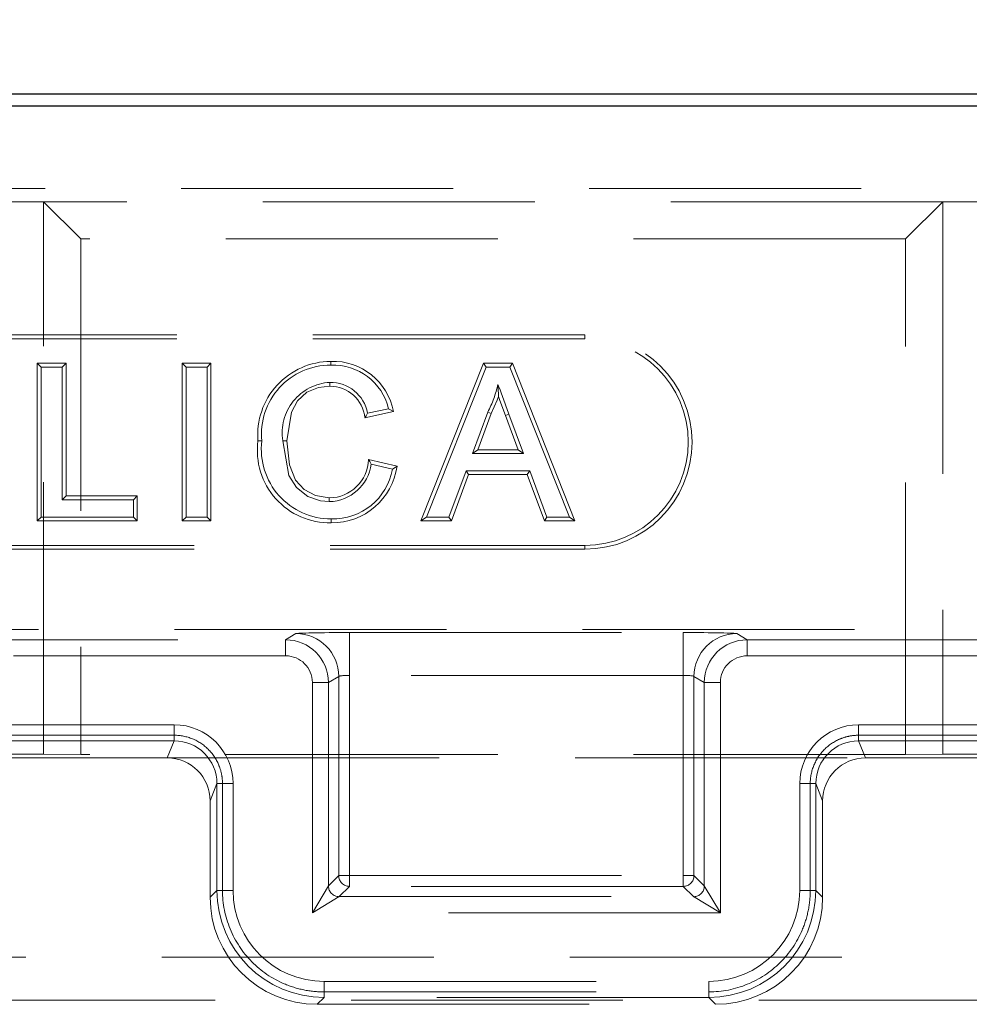
# Model space of a CAD drawing. Units: millimetres. Extents: x 815 to 1235, y 52 to 349.
# Drawn here: x 927 to 931, y 281 to 286 of the extents above; entities that cross this region are included whole.
import ezdxf

# ---------------------------------------------------------------- set-up
doc = ezdxf.new("R2010")
doc.units = ezdxf.units.MM
doc.header["$PDSIZE"] = -1
doc.linetypes.add('HIDDEN', pattern=[1.905, 1.27, -0.635])
doc.linetypes.add('PHANTOM', pattern=[12.7, 6.35, -1.27, 1.27, -1.27, 1.27, -1.27])
doc.layers.get('0').update_dxf_attribs({"lineweight": 0})
doc.layers.add('FORMAT', color=7, linetype='Continuous')
doc.styles.add('SLDTEXTSTYLE2', font='TXT', dxfattribs={"width": 0.75})
doc.dimstyles.new('SLDDIMSTYLE1', dxfattribs={"dimtxt": 3.5, "dimasz": 4, "dimexe": 0, "dimexo": 0.0625, "dimgap": 0.875, "dimtad": 2, "dimlfac": 10, "dimrnd": 1e-09, "dimzin": 12, "dimdsep": 46, "dimtxsty": 'SLDTEXTSTYLE2', "dimsah": 1, "dimcen": 0.09, "dimadec": 0, "dimazin": 3, "dimtfac": 1, "dimtofl": 0, "dimtmove": 0, "dimatfit": 3, "dimfxl": 1, "dimfrac": 2, "dimtolj": 1, "dimtzin": 12, "dimarcsym": 0})

# ---------------------------------------------------------------- blocks, each defined once
blk = doc.blocks.new('*D25')
at = {"layer": 'Defpoints', "color": 0, "transparency": 16777216}
for p in [(1017.6556, 293.2606), (917.6556, 285.2049), (1017.6556, 285.2049)]:
    blk.add_point(p, dxfattribs=at)
at = {"layer": 'FORMAT', "color": 0, "lineweight": -2, "transparency": 16777216}
for p, q in [((917.6556, 285.2674), (917.6556, 293.2606)), ((921.6556, 293.2606), (1013.6556, 293.2606)), ((1017.6556, 285.2674), (1017.6556, 293.2606))]:
    blk.add_line(p, q, dxfattribs=at)
at = {"layer": 'FORMAT', "color": 0, "transparency": 16777216}
for points in [[(921.6556, 293.9273), (921.6556, 292.594), (917.6556, 293.2606)], [(1013.6556, 293.9273), (1013.6556, 292.594), (1017.6556, 293.2606)]]:
    blk.add_solid(points, dxfattribs=at)
at = {"layer": 'FORMAT', "color": 0, "transparency": 16777216, "insert": (967.6556, 295.8856), "char_height": 3.5, "attachment_point": 5, "style": 'SLDTEXTSTYLE2'}
blk.add_mtext('\\A1;1000', dxfattribs=at)

msp = doc.modelspace()

# ---------------------------------------------------------------- linework, layer by layer
at = {"linetype": 'Continuous', "lineweight": 30}
for p, q in [((917.7161, 285.2625), (967.5951, 285.2625)), ((1017.6556, 285.2049), (917.6556, 285.2049))]:
    msp.add_line(p, q, dxfattribs=at)
at = {"linetype": 'HIDDEN', "lineweight": 0}
for p, q in [((917.7449, 284.8202), (967.5663, 284.8202)), ((917.7449, 284.8202), (967.5663, 284.8202)), ((926.6281, 284.759), (922.683, 284.759)), ((926.6281, 284.759), (922.683, 284.759)), ((930.8264, 284.759), (926.6281, 284.759)), ((926.6281, 282.18), (926.6281, 284.759)), ((926.6281, 284.759), (926.8013, 284.5858)), ((926.6281, 284.759), (926.8013, 284.5858)), ((926.6281, 282.18), (926.6281, 284.759)), ((930.8264, 284.759), (926.6281, 284.759)), ((930.8264, 284.759), (930.6532, 284.5858)), ((930.8264, 284.759), (930.6532, 284.5858)), ((930.8264, 284.759), (930.8264, 282.18)), ((930.8264, 284.759), (930.8264, 282.18)), ((926.8013, 284.5858), (926.8013, 282.1783)), ((930.6532, 284.5858), (926.8013, 284.5858)), ((926.8013, 284.5858), (926.8013, 282.1783)), ((930.6532, 284.5858), (926.8013, 284.5858)), ((930.6532, 282.1783), (930.6532, 284.5858)), ((930.6532, 282.1783), (930.6532, 284.5858)), ((929.1556, 284.1372), (924.1556, 284.1372)), ((929.1556, 284.1196), (924.1556, 284.1196)), ((926.5987, 284.0048), (926.6164, 283.9872)), ((926.7327, 284.0048), (926.5987, 284.0048)), ((926.5987, 284.0048), (926.5987, 283.2696)), ((926.7327, 284.0048), (926.7151, 283.9872)), ((926.7327, 283.3856), (926.7327, 284.0048)), ((927.2754, 284.0048), (927.2754, 283.2696)), ((927.2754, 284.0048), (927.293, 283.9872)), ((927.4094, 284.0048), (927.2754, 284.0048)), ((927.4094, 284.0048), (927.3917, 283.9872)), ((927.4094, 283.2696), (927.4094, 284.0048)), ((927.9691, 284.0138), (927.9691, 283.9962)), ((928.6819, 284.0048), (928.39, 283.2696)), ((928.6819, 284.0048), (928.6939, 283.9872)), ((928.8172, 284.0048), (928.6819, 284.0048)), ((928.8172, 284.0048), (928.8052, 283.9872)), ((929.1091, 283.2696), (928.8172, 284.0048)), ((926.6164, 283.2872), (926.6164, 283.9872)), ((926.6164, 283.9872), (926.7151, 283.9872)), ((926.7151, 283.9872), (926.7151, 283.368)), ((927.293, 283.2872), (927.293, 283.9872)), ((927.293, 283.9872), (927.3917, 283.9872)), ((927.3917, 283.9872), (927.3917, 283.2872)), ((928.416, 283.2872), (928.6939, 283.9872)), ((928.6939, 283.9872), (928.8052, 283.9872)), ((928.8052, 283.9872), (929.0832, 283.2872)), ((928.1283, 283.7509), (928.2614, 283.7795)), ((928.2389, 283.7927), (928.1402, 283.7715)), ((928.7017, 283.7771), (928.6301, 283.5834)), ((928.6554, 283.601), (928.7179, 283.7701)), ((928.7179, 283.7701), (928.7017, 283.7771)), ((928.7845, 283.7613), (928.801, 283.7673)), ((928.869, 283.5834), (928.801, 283.7673)), ((928.7845, 283.7613), (928.8437, 283.601)), ((928.6554, 283.601), (928.6301, 283.5834)), ((928.6301, 283.5834), (928.869, 283.5834)), ((928.8437, 283.601), (928.6554, 283.601)), ((928.8437, 283.601), (928.869, 283.5834)), ((928.2786, 283.5243), (928.1449, 283.5555)), ((928.1581, 283.5343), (928.2569, 283.5113)), ((928.6004, 283.5026), (928.5207, 283.2872)), ((928.8988, 283.5026), (928.6004, 283.5026)), ((928.6126, 283.485), (928.6004, 283.5026)), ((928.8865, 283.485), (928.8988, 283.5026)), ((928.9784, 283.2872), (928.8988, 283.5026)), ((928.533, 283.2696), (928.6126, 283.485)), ((928.6126, 283.485), (928.8865, 283.485)), ((928.8865, 283.485), (928.9661, 283.2696)), ((926.7327, 283.3856), (926.7151, 283.368)), ((926.7151, 283.368), (927.0471, 283.368)), ((927.0648, 283.3856), (926.7327, 283.3856)), ((927.0648, 283.3856), (927.0471, 283.368)), ((927.0471, 283.368), (927.0471, 283.2872)), ((927.0648, 283.2696), (927.0648, 283.3856)), ((926.5987, 283.2696), (926.6164, 283.2872)), ((926.5987, 283.2696), (927.0648, 283.2696)), ((927.0471, 283.2872), (926.6164, 283.2872)), ((927.0648, 283.2696), (927.0471, 283.2872)), ((927.2754, 283.2696), (927.293, 283.2872)), ((927.2754, 283.2696), (927.4094, 283.2696)), ((927.3917, 283.2872), (927.293, 283.2872)), ((927.4094, 283.2696), (927.3917, 283.2872)), ((928.39, 283.2696), (928.416, 283.2872)), ((928.39, 283.2696), (928.533, 283.2696)), ((928.5207, 283.2872), (928.416, 283.2872)), ((928.533, 283.2696), (928.5207, 283.2872)), ((928.9661, 283.2696), (928.9784, 283.2872)), ((928.9661, 283.2696), (929.1091, 283.2696)), ((929.0832, 283.2872), (928.9784, 283.2872)), ((929.1091, 283.2696), (929.0832, 283.2872)), ((924.1556, 283.1548), (929.1556, 283.1548)), ((924.1556, 283.1372), (929.1556, 283.1372)), ((917.7143, 282.7625), (931.1056, 282.7625)), ((925.9843, 282.7141), (927.7582, 282.7141)), ((927.7582, 282.7141), (927.8064, 282.7429)), ((927.7582, 282.6391), (927.7582, 282.7141)), ((928.0562, 282.7479), (929.6149, 282.7479)), ((928.0562, 282.7479), (928.0562, 282.5479)), ((929.6149, 282.7479), (929.6149, 282.5479)), ((929.8648, 282.7429), (929.913, 282.7141)), ((929.913, 282.7141), (931.1056, 282.7141)), ((929.913, 282.7141), (929.913, 282.6391)), ((927.7582, 282.6391), (925.9843, 282.6391)), ((931.0745, 282.6391), (929.913, 282.6391)), ((928.0063, 282.5429), (927.9581, 282.5142)), ((928.0063, 281.6132), (928.0063, 282.5429)), ((928.0562, 282.5479), (928.0562, 281.6132)), ((929.6149, 282.5479), (928.0562, 282.5479)), ((929.6149, 281.6132), (929.6149, 282.5479)), ((929.6649, 282.5429), (929.6649, 281.6132)), ((929.7131, 282.5142), (929.6649, 282.5429)), ((927.8832, 281.4401), (927.8832, 282.5142)), ((927.9581, 282.5142), (927.8832, 282.5142)), ((927.9581, 282.5142), (927.9581, 281.565)), ((929.7131, 281.565), (929.7131, 282.5142)), ((929.788, 282.5142), (929.7131, 282.5142)), ((929.788, 282.5142), (929.788, 281.4401)), ((926.3135, 282.3175), (927.2376, 282.3175)), ((927.2376, 282.2426), (927.2376, 282.3175)), ((930.4335, 282.3175), (940.5376, 282.3175)), ((930.4335, 282.2426), (930.4335, 282.3175)), ((926.3135, 282.2685), (927.2376, 282.2685)), ((927.2376, 282.2426), (927.2376, 282.2685)), ((930.4335, 282.2685), (940.5376, 282.2685)), ((930.4335, 282.2426), (930.4335, 282.2685)), ((927.2376, 282.2426), (926.3135, 282.2426)), ((927.2376, 282.2426), (926.3135, 282.2426)), ((927.2057, 282.1625), (927.2376, 282.2426)), ((927.2057, 282.1625), (927.2376, 282.2426)), ((940.5376, 282.2426), (930.4335, 282.2426)), ((930.4335, 282.2426), (930.4655, 282.1625)), ((940.5376, 282.2426), (930.4335, 282.2426)), ((930.4335, 282.2426), (930.4655, 282.1625)), ((926.3281, 282.18), (926.6281, 282.18)), ((926.3281, 282.18), (926.6281, 282.18)), ((926.3456, 282.1625), (927.2057, 282.1625)), ((926.3456, 282.1625), (927.2057, 282.1625)), ((926.8013, 282.1783), (926.6281, 282.18)), ((926.8013, 282.1783), (926.6281, 282.18)), ((930.6532, 282.1783), (926.8013, 282.1783)), ((930.6532, 282.1783), (926.8013, 282.1783)), ((927.2057, 282.1625), (930.4655, 282.1625)), ((927.2057, 282.1625), (930.4655, 282.1625)), ((930.4655, 282.1625), (940.5056, 282.1625)), ((930.4655, 282.1625), (940.5056, 282.1625)), ((930.8264, 282.18), (930.6532, 282.1783)), ((930.8264, 282.18), (930.6532, 282.1783)), ((930.8264, 282.18), (931.3264, 282.18)), ((930.8264, 282.18), (931.3264, 282.18)), ((927.4375, 282.0425), (927.4056, 281.9625)), ((927.4375, 282.0425), (927.4056, 281.9625)), ((927.4375, 282.0425), (927.4634, 282.0425)), ((927.4375, 281.5443), (927.4375, 282.0425)), ((927.4375, 282.0425), (927.5125, 282.0425)), ((927.4375, 281.5443), (927.4375, 282.0425)), ((927.4634, 282.0425), (927.4634, 281.5443)), ((927.5125, 282.0425), (927.5125, 281.5443)), ((930.1587, 281.5443), (930.1587, 282.0425)), ((930.2337, 282.0425), (930.1587, 282.0425)), ((930.2078, 281.5443), (930.2078, 282.0425)), ((930.2337, 282.0425), (930.2078, 282.0425)), ((930.2337, 282.0425), (930.2337, 281.5443)), ((930.2656, 281.9625), (930.2337, 282.0425)), ((930.2337, 282.0425), (930.2337, 281.5443)), ((930.2656, 281.9625), (930.2337, 282.0425)), ((927.4056, 281.9625), (927.4056, 281.5125)), ((927.4056, 281.9625), (927.4056, 281.5125)), ((930.2656, 281.5125), (930.2656, 281.9625)), ((930.2656, 281.5125), (930.2656, 281.9625)), ((927.9581, 281.565), (928.0063, 281.6132)), ((928.0562, 281.6132), (928.0063, 281.6132)), ((928.0562, 281.6132), (929.6149, 281.6132)), ((928.0562, 281.5632), (928.0562, 281.6132)), ((929.6149, 281.6132), (929.6149, 281.5632)), ((929.6649, 281.6132), (929.6149, 281.6132)), ((929.6649, 281.6132), (929.7131, 281.565)), ((927.8832, 281.4401), (927.9581, 281.565)), ((928.0562, 281.5632), (928.0081, 281.5151)), ((929.6149, 281.5632), (928.0562, 281.5632)), ((929.6631, 281.5151), (929.6149, 281.5632)), ((929.7131, 281.565), (929.788, 281.4401)), ((927.4056, 281.5125), (927.4375, 281.5443)), ((927.4056, 281.5125), (927.4375, 281.5443)), ((927.4375, 281.5443), (927.4634, 281.5443)), ((927.4375, 281.5443), (927.5125, 281.5443)), ((928.0081, 281.5151), (927.8832, 281.4401)), ((928.0081, 281.5151), (929.6631, 281.5151)), ((929.788, 281.4401), (929.6631, 281.5151)), ((930.2337, 281.5443), (930.1587, 281.5443)), ((930.2337, 281.5443), (930.2078, 281.5443)), ((930.2337, 281.5443), (930.2656, 281.5125)), ((930.2337, 281.5443), (930.2656, 281.5125)), ((929.788, 281.4401), (927.8832, 281.4401)), ((917.6556, 281.2325), (1017.6556, 281.2325)), ((927.9374, 281.1194), (929.7338, 281.1194)), ((927.9374, 281.0444), (927.9374, 281.1194)), ((929.7338, 281.0444), (929.7338, 281.1194)), ((927.9374, 281.0704), (929.7338, 281.0704)), ((927.9374, 281.0444), (927.9374, 281.0704)), ((929.7338, 281.0444), (929.7338, 281.0704)), ((940.7634, 281.0326), (926.0878, 281.0326)), ((927.9374, 281.0444), (927.9055, 281.0125)), ((927.9374, 281.0444), (927.9055, 281.0125)), ((927.9055, 281.0125), (929.7657, 281.0125)), ((927.9055, 281.0125), (929.7657, 281.0125)), ((929.7338, 281.0444), (927.9374, 281.0444)), ((929.7338, 281.0444), (927.9374, 281.0444)), ((929.7657, 281.0125), (929.7338, 281.0444)), ((929.7657, 281.0125), (929.7338, 281.0444))]:
    msp.add_line(p, q, dxfattribs=at)
at = {"linetype": 'PHANTOM', "lineweight": 0}
for p, q in [((931.3264, 284.759), (930.8264, 284.759)), ((931.3264, 284.759), (930.8264, 284.759)), ((929.1556, 284.1196), (929.1556, 284.1372)), ((929.1556, 283.1548), (929.1556, 283.1372))]:
    msp.add_line(p, q, dxfattribs=at)
at = {"linetype": 'HIDDEN', "lineweight": 0, "flags": 128}
for points in [[(927.9643, 283.8978), (927.9643, 283.9057), (927.9644, 283.9154)], [(928.7518, 283.8493), (928.7517, 283.8589), (928.7496, 283.9064)], [(927.763, 283.6428), (927.7849, 283.7761), (927.8132, 283.8289), (927.8573, 283.8696), (927.9118, 283.8922), (927.9643, 283.8978)], [(928.7179, 283.7701), (928.7461, 283.8333), (928.7518, 283.8493)], [(928.7518, 283.8493), (928.7589, 283.8304), (928.7845, 283.7613)], [(928.1283, 283.7509), (928.1336, 283.7602), (928.1402, 283.7715)], [(928.2614, 283.7795), (928.2513, 283.7854), (928.2389, 283.7927)], [(927.629, 283.6424), (927.633, 283.6424), (927.6388, 283.6424), (927.6466, 283.6424)], [(927.7453, 283.6428), (927.7737, 283.4811), (927.8086, 283.4244), (927.8618, 283.3835), (927.9204, 283.3628), (927.9618, 283.359)], [(927.763, 283.6428), (927.755, 283.6428), (927.7453, 283.6428)], [(927.9619, 283.3766), (927.8971, 283.3873), (927.8446, 283.4149), (927.8046, 283.4591), (927.7757, 283.5309), (927.763, 283.6428)], [(928.1449, 283.5555), (928.1508, 283.5459), (928.1581, 283.5343)], [(928.2786, 283.5243), (928.2688, 283.5185), (928.2569, 283.5113)], [(927.9619, 283.3766), (927.9619, 283.3687), (927.9618, 283.359)]]:
    msp.add_lwpolyline(points, dxfattribs=at)
at = {"linetype": 'HIDDEN', "lineweight": 0}
for centre, radius, start, end in [((929.1556, 283.6372), 0.5, 270, 90), ((929.1556, 283.6372), 0.4824, 270, 90), ((927.9711, 283.6705), 0.3433, 90.3285, 184.698), ((927.9673, 283.674), 0.3222, 89.6676, 185.6272), ((927.979, 283.7267), 0.2873, 10.5867, 91.9765), ((927.98, 283.73), 0.2664, 13.608, 92.3484), ((927.9771, 283.6809), 0.2349, 93.1031, 189.3336), ((927.9684, 283.741), 0.1745, 10.0938, 91.3287), ((928.2388, 284.0218), 0.5236, 332.1398, 347.2679), ((1034.777, 323.0535), 113.0235, 200.264966, 200.340153), ((927.9656, 283.7342), 0.1636, 5.8791, 90.4407), ((927.9632, 283.5977), 0.3372, 172.3809, 271.3485), ((927.9705, 283.6043), 0.3261, 173.3007, 270.1036), ((927.9607, 283.5609), 0.1842, 270.3615, 358.3268), ((927.9566, 283.5624), 0.2035, 271.4658, 352.0549), ((927.9789, 283.5603), 0.2822, 268.4068, 349.9887), ((927.9758, 283.5662), 0.3057, 269.1219, 352.1234), ((928.3145, 283.2706), 0.3435, 178.7225, 181.6648)]:
    msp.add_arc(centre, radius, start, end, dxfattribs=at)
for centre, major_axis, ratio, start_param, end_param in [((927.7581, 282.5141), (0.1718, 0.1025), 0.999793, 5.745641, 7.315711), ((928.0562, 282.7427), (0.25, 0), 0.020833, 1.570796, 3.106686), ((927.8064, 282.5429), (0.1025, -0.1718), 0.999174, 1.033252, 2.603322), ((929.6149, 282.7427), (0.25, 0), 0.020833, 0.034907, 1.570796), ((929.8648, 282.5429), (-0.1025, -0.1718), 0.999174, 3.679864, 5.249933), ((929.9131, 282.5141), (-0.1718, 0.1025), 0.999793, 5.25066, 6.820729), ((927.7581, 282.5141), (0.1074, 0.0641), 0.999174, 5.745641, 7.315711), ((929.9131, 282.5141), (-0.1074, 0.0641), 0.999174, 5.25066, 6.820729), ((928.0562, 282.5427), (-0.05, 0), 0.104167, 4.712389, 6.248279), ((929.6149, 282.5427), (-0.05, 0), 0.104167, 3.176499, 4.712389), ((927.2374, 282.0423), (0.1019, 0.2557), 0.998891, 5.092069, 6.662102), ((930.4338, 282.0423), (-0.1019, 0.2557), 0.998891, 5.904268, 7.474301), ((927.2374, 282.0423), (0.0742, 0.1861), 0.998061, 5.092069, 6.662102), ((927.2374, 282.0423), (0.0742, 0.1861), 0.998061, 5.092069, 6.662102), ((930.4338, 282.0423), (-0.0742, 0.1861), 0.998061, 5.904268, 7.474301), ((930.4338, 282.0423), (-0.0742, 0.1861), 0.998061, 5.904268, 7.474301), ((927.2056, 281.9624), (0.0741, 0.186), 0.998891, 5.092069, 6.662102), ((927.2056, 281.9624), (0.0741, 0.186), 0.998891, 5.092069, 6.662102), ((930.4656, 281.9624), (-0.0741, 0.186), 0.998891, 5.904268, 7.474301), ((930.4656, 281.9624), (-0.0741, 0.186), 0.998891, 5.904268, 7.474301), ((928.0562, 281.6132), (-0.0354, 0.0354), 0.998783, 0.786007, 2.355586), ((929.6149, 281.6132), (-0.0354, -0.0354), 0.998783, 0.786007, 2.355586), ((928.0081, 281.565), (-0.0354, 0.0354), 0.998783, 0.786007, 2.355586), ((929.6631, 281.565), (-0.0354, -0.0354), 0.998783, 0.786007, 2.355586), ((927.9375, 281.5445), (-0.3536, -0.3536), 0.999787, 5.497939, 7.068431), ((927.9375, 281.5445), (-0.3536, -0.3536), 0.999787, 5.497939, 7.068431), ((927.9375, 281.5445), (-0.3006, -0.3006), 0.999695, 5.497939, 7.068431), ((929.7337, 281.5445), (0.3536, -0.3536), 0.999787, 5.497939, 7.068431), ((929.7337, 281.5445), (0.3536, -0.3536), 0.999787, 5.497939, 7.068431), ((929.7337, 281.5445), (0.3006, -0.3006), 0.999695, 5.497939, 7.068431), ((927.9057, 281.5126), (-0.3537, -0.3537), 0.999695, 5.497939, 7.068431), ((927.9057, 281.5126), (-0.3537, -0.3537), 0.999695, 5.497939, 7.068431), ((929.7655, 281.5126), (0.3537, -0.3537), 0.999695, 5.497939, 7.068431), ((929.7655, 281.5126), (0.3537, -0.3537), 0.999695, 5.497939, 7.068431)]:
    msp.add_ellipse(centre, major_axis=major_axis, ratio=ratio, start_param=start_param, end_param=end_param, dxfattribs=at)
for points, knots in [([(927.2376, 282.2685), (927.267, 282.2685), (927.2961, 282.2628), (927.3505, 282.2404), (927.3753, 282.2241), (927.4171, 282.1828), (927.4338, 282.1582), (927.4513, 282.1172), (927.4558, 282.1026), (927.4619, 282.0728), (927.4634, 282.0577), (927.4634, 282.0425)], [0, 0, 0, 0, 0.0881897, 0.0881897, 0.1763505, 0.1763505, 0.2645787, 0.2645787, 0.3101683, 0.3101683, 0.3557711, 0.3557711, 0.3557711, 0.3557711]), ([(930.2078, 282.0425), (930.2078, 282.072), (930.2135, 282.1012), (930.2359, 282.1557), (930.2523, 282.1804), (930.2936, 282.2223), (930.3182, 282.239), (930.3592, 282.2564), (930.3736, 282.2609), (930.4033, 282.267), (930.4184, 282.2685), (930.4335, 282.2685)], [0, 0, 0, 0, 0.0884365, 0.0884365, 0.1767496, 0.1767496, 0.2649497, 0.2649497, 0.3103646, 0.3103646, 0.3557846, 0.3557846, 0.3557846, 0.3557846]), ([(927.4634, 281.5443), (927.4634, 281.4826), (927.4755, 281.4215), (927.5223, 281.3073), (927.5567, 281.2553), (927.6434, 281.1675), (927.6949, 281.1324), (927.781, 281.0958), (927.8115, 281.0863), (927.8738, 281.0736), (927.9056, 281.0704), (927.9374, 281.0704)], [0, 0, 0, 0, 0.1852026, 0.1852026, 0.3703553, 0.3703553, 0.5554893, 0.5554893, 0.6509626, 0.6509626, 0.7464384, 0.7464384, 0.7464384, 0.7464384]), ([(929.7338, 281.0704), (929.7955, 281.0704), (929.8567, 281.0824), (929.9709, 281.1293), (930.0228, 281.1637), (930.1107, 281.2504), (930.1457, 281.3019), (930.1823, 281.388), (930.1918, 281.4184), (930.2046, 281.4808), (930.2078, 281.5125), (930.2078, 281.5443)], [0, 0, 0, 0, 0.1852026, 0.1852026, 0.3703553, 0.3703553, 0.5554893, 0.5554893, 0.6509626, 0.6509626, 0.7464384, 0.7464384, 0.7464384, 0.7464384])]:
    msp.add_open_spline(points, degree=3, knots=knots, dxfattribs=at)

# ---------------------------------------------------------------- dimensions: what is measured, and where the dimension line sits
at = {"layer": 'FORMAT'}
dim = msp.add_linear_dim(base=(1017.6556, 293.2606), p1=(917.6556, 285.2049), p2=(1017.6556, 285.2049), dimstyle='SLDDIMSTYLE1', override={"dimtad": 3}, dxfattribs=at)
dim.commit()
dim.dimension.update_dxf_attribs({"geometry": '*D25', "text_midpoint": (967.6556, 295.8856)})

doc.saveas('drawing.dxf')
